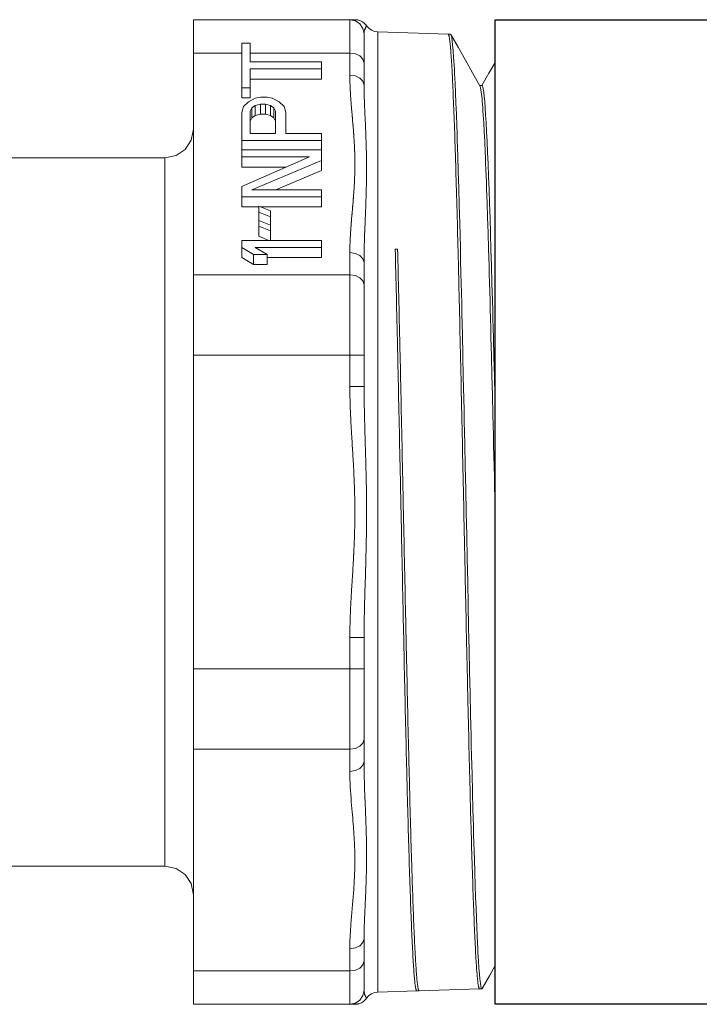
# Model space of a CAD drawing. Extents: x 0 to 11, y 0 to 8.5.
# Drawn here: x 3.1 to 3.3, y 5.5 to 5.7 of the extents above; entities that cross this region are included whole.
import ezdxf
from ezdxf.xclip import XClip

# ---------------------------------------------------------------- set-up
doc = ezdxf.new("R2010")
doc.units = 0
doc.header["$MEASUREMENT"] = 0
doc.header["$XCLIPFRAME"] = 0
doc.layers.add('image', color=7, linetype='Continuous')

# ---------------------------------------------------------------- blocks, each defined once
blk = doc.blocks.new('LF1-Filter45')
at = {"color": 0, "linetype": 'Continuous', "lineweight": 0, "extrusion": (-2.59787e-16, -0.707107, -0.707107)}
for p, q in [((5.485, 1.6128), (5.485, 1.73)), ((6.035, 1.73), (5.485, 1.73)), ((6.035, 1.73), (6.035, 1.6128)), ((6.085, 1.68), (6.085, 1.5775)), ((6.1334, 1.6869), (6.1334, -1.6869)), ((6.3806, 1.6792), (6.1334, 1.6869)), ((6.3811, 1.679), (6.389, 1.679)), ((5.6848, 1.6476), (5.655, 1.6476)), ((5.655, 1.6476), (5.655, 1.4908)), ((5.6848, 1.5816), (5.6848, 1.6476)), ((5.485, 1.6128), (5.485, 0.8337)), ((5.655, 1.6128), (5.485, 1.6128)), ((6.035, 1.6128), (5.6848, 1.6128)), ((6.035, 1.6128), (6.035, 1.535)), ((5.935, 1.5816), (5.6848, 1.5816)), ((5.935, 1.5568), (5.935, 1.5816)), ((6.085, 1.5775), (6.085, 1.4996)), ((5.6848, 1.5568), (5.935, 1.5568)), ((5.6848, 1.4908), (5.6848, 1.5568)), ((5.935, 1.5568), (5.935, 1.5215)), ((5.655, 1.4908), (5.655, 1.4555)), ((5.655, 1.4908), (5.6848, 1.4908)), ((5.6848, 1.5215), (5.935, 1.5215)), ((5.6848, 1.4908), (5.6848, 1.4555)), ((6.4995, 1.4988), (6.4917, 1.4991)), ((5.655, 1.4555), (5.6848, 1.4555)), ((5.7027, 1.4537), (5.6788, 1.4413)), ((5.7205, 1.4578), (5.7027, 1.4537)), ((5.7444, 1.4578), (5.7205, 1.4578)), ((5.7622, 1.4537), (5.7444, 1.4578)), ((5.7861, 1.4413), (5.7622, 1.4537)), ((5.661, 1.4248), (5.655, 1.4042)), ((5.6788, 1.4413), (5.661, 1.4248)), ((5.6848, 1.4083), (5.6907, 1.4207)), ((5.6907, 1.4207), (5.7027, 1.4289)), ((5.6907, 1.4207), (5.6907, 1.3853)), ((5.7027, 1.4289), (5.7205, 1.4331)), ((5.7027, 1.4289), (5.7027, 1.3936)), ((5.7205, 1.4331), (5.7205, 1.3977)), ((5.7205, 1.4331), (5.7384, 1.4331)), ((5.7384, 1.4331), (5.7384, 1.3977)), ((5.7384, 1.4331), (5.7563, 1.4289)), ((5.7563, 1.4289), (5.7563, 1.3936)), ((5.7563, 1.4289), (5.7682, 1.4207)), ((5.7682, 1.4207), (5.7682, 1.3853)), ((5.7682, 1.4207), (5.7741, 1.4083)), ((5.8039, 1.4248), (5.7861, 1.4413)), ((5.8099, 1.4042), (5.8039, 1.4248)), ((5.655, 1.4042), (5.655, 1.3052)), ((5.6848, 1.3299), (5.6848, 1.4083)), ((5.6848, 1.373), (5.6907, 1.3853)), ((5.6907, 1.3853), (5.7027, 1.3936)), ((5.7027, 1.3936), (5.7205, 1.3977)), ((5.7205, 1.3977), (5.7384, 1.3977)), ((5.7384, 1.3977), (5.7563, 1.3936)), ((5.7563, 1.3936), (5.7682, 1.3853)), ((5.7682, 1.3853), (5.7741, 1.373)), ((5.7741, 1.4083), (5.7741, 1.3299)), ((5.8099, 1.3299), (5.8099, 1.4042)), ((5.7741, 1.3299), (5.6848, 1.3299)), ((5.935, 1.3299), (5.8099, 1.3299)), ((5.935, 1.3052), (5.935, 1.3299)), ((5.655, 1.3052), (5.655, 1.2722)), ((5.655, 1.3052), (5.935, 1.3052)), ((5.935, 1.3052), (5.935, 1.2722)), ((5.655, 1.2722), (5.655, 1.2475)), ((5.935, 1.2722), (5.655, 1.2722)), ((5.655, 1.2475), (5.655, 1.2121)), ((5.8933, 1.2475), (5.655, 1.1443)), ((5.655, 1.2475), (5.8933, 1.2475)), ((5.935, 1.2351), (5.935, 1.2722)), ((5.385, 1.245), (3.2504, 1.245)), ((5.385, 1.245), (5.385, -1.245)), ((5.655, 1.2121), (5.8116, 1.2121)), ((5.6907, 1.132), (5.935, 1.2351)), ((5.935, 1.2351), (5.935, 1.1997)), ((5.7745, 1.132), (5.935, 1.1997)), ((5.655, 1.1443), (5.655, 1.1072)), ((5.655, 1.1072), (5.655, 1.0719)), ((5.655, 1.1072), (5.935, 1.1072)), ((5.935, 1.132), (5.6907, 1.132)), ((5.935, 1.1072), (5.935, 1.132)), ((5.935, 1.1072), (5.935, 1.0719)), ((5.7146, 1.0742), (5.7146, 1.0536)), ((5.7563, 1.0577), (5.7146, 1.0742)), ((5.655, 1.0719), (5.7146, 1.0719)), ((5.7146, 1.0536), (5.7146, 1.0247)), ((5.7146, 1.0536), (5.7563, 1.0371)), ((5.7205, 1.0719), (5.935, 1.0719)), ((5.7563, 1.0371), (5.7563, 1.0577)), ((5.7146, 1.0247), (5.7146, 1.0041)), ((5.7563, 1.0082), (5.7146, 1.0247)), ((5.7146, 1.0041), (5.7146, 0.9687)), ((5.7146, 1.0041), (5.7563, 0.9876)), ((5.7563, 1.0371), (5.7563, 1.0082)), ((5.7563, 0.9876), (5.7563, 1.0082)), ((5.7563, 0.9876), (5.7563, 0.9546)), ((5.655, 0.9546), (5.655, 0.9298)), ((5.935, 0.9546), (5.655, 0.9546)), ((5.7146, 0.9687), (5.7503, 0.9546)), ((5.935, 0.9298), (5.935, 0.9546)), ((5.655, 0.9298), (5.6967, 0.9051)), ((5.655, 0.9298), (5.655, 0.8945)), ((5.6967, 0.9051), (5.7444, 0.9051)), ((5.6967, 0.9051), (5.6967, 0.8697)), ((5.7444, 0.9051), (5.7027, 0.9298)), ((5.7027, 0.9298), (5.935, 0.9298)), ((5.7444, 0.9051), (5.7444, 0.8697)), ((5.935, 0.9298), (5.935, 0.8945)), ((6.035, 0.9116), (6.035, 0.8337)), ((6.1946, 0.9241), (6.203, 0.924)), ((5.655, 0.8945), (5.6967, 0.8697)), ((5.6967, 0.8697), (5.7444, 0.8697)), ((5.7444, 0.8945), (5.935, 0.8945)), ((6.085, 0.8763), (6.085, 0.7984)), ((6.085, 0.8763), (6.085, 0.8763)), ((5.485, 0.5509), (5.485, 0.8337)), ((6.035, 0.8337), (5.485, 0.8337)), ((6.035, 0.8337), (6.035, 0.5509)), ((6.085, 0.7984), (6.085, 0.5509)), ((5.485, 0.5509), (5.485, -0.5509)), ((6.035, 0.5509), (5.485, 0.5509)), ((6.035, 0.5509), (6.035, 0.4408)), ((6.085, 0.5509), (6.035, 0.5509)), ((6.085, 0.5509), (6.085, 0.4408)), ((6.085, 0.4408), (6.035, 0.4408)), ((6.035, -0.4408), (6.035, -0.5509)), ((6.085, -0.4408), (6.035, -0.4408)), ((6.085, -0.4408), (6.085, -0.5509)), ((5.485, -0.8337), (5.485, -0.5509)), ((6.035, -0.5509), (5.485, -0.5509)), ((6.035, -0.5509), (6.035, -0.8337)), ((6.085, -0.5509), (6.035, -0.5509)), ((6.085, -0.5509), (6.085, -0.7984)), ((6.085, -0.7984), (6.085, -0.8763)), ((5.485, -0.8337), (5.485, -1.6128)), ((6.035, -0.8337), (5.485, -0.8337)), ((6.035, -0.8337), (6.035, -0.9116)), ((5.385, -1.245), (4.5754, -1.245)), ((6.085, -1.4996), (6.085, -1.5775)), ((6.035, -1.535), (6.035, -1.6128)), ((6.085, -1.5775), (6.085, -1.68)), ((5.485, -1.73), (5.485, -1.6128)), ((6.035, -1.6128), (5.485, -1.6128)), ((6.035, -1.6128), (6.035, -1.73)), ((6.2702, -1.6826), (6.1334, -1.6869)), ((6.2702, -1.6825), (6.2786, -1.6825)), ((6.491, -1.6758), (6.2786, -1.6824)), ((6.491, -1.6756), (6.4993, -1.6756)), ((6.035, -1.73), (5.485, -1.73))]:
    blk.add_line(p, q, dxfattribs=at)
at = {"color": 0, "linetype": 'Continuous', "lineweight": 0}
for centre, radius, start, end in [((6.035, 1.68), 0.05, 360, 90), ((6.135, 1.7369), 0.05, 214.655, 268.217), ((5.385, 1.345), 0.1, 270, 360), ((5.385, -1.345), 0.1, 0, 90), ((6.035, -1.68), 0.05, 270, 360), ((6.135, -1.7369), 0.05, 91.783, 145.3548)]:
    blk.add_arc(centre, radius, start, end, dxfattribs=at)
for centre, start_param, end_param in [((6.035, 1.5775), 0, 1.570796), ((6.035, 1.4996), 6.283181, 7.85397), ((6.035, 0.8763), 0, 1.570796), ((6.035, 0.7984), 0, 1.570796), ((6.035, -0.7984), 4.712389, 6.283185), ((6.035, -0.8763), 4.712401, 6.28317), ((6.035, -1.4996), 4.712389, 6.283185), ((6.035, -1.5775), 4.712389, 6.283185)]:
    blk.add_ellipse(centre, major_axis=(0.05, 0), ratio=0.707107, start_param=start_param, end_param=end_param, dxfattribs=at)
for points, knots in [([(6.0347, 1.73), (6.0349, 1.73), (6.0349, 1.73), (6.0351, 1.73), (6.0351, 1.73), (6.0355, 1.73), (6.0358, 1.73), (6.0381, 1.73), (6.0418, 1.73), (6.0452, 1.73)], [0.0011887, 0.0011887, 0.0011887, 0.0011887, 0.0077827, 0.0077827, 0.0165185, 0.0165185, 0.0631115, 0.0631115, 0.2286512, 0.2286512, 0.2286512, 0.2286512]), ([(6.0503, 1.73), (6.0507, 1.73), (6.0516, 1.73), (6.0527, 1.73), (6.0529, 1.73), (6.052, 1.73), (6.0507, 1.73), (6.0498, 1.73), (6.0497, 1.73)], [0.4638507, 0.4638507, 0.4638507, 0.4638507, 0.5, 0.5555556, 0.6111111, 0.6666667, 0.7222222, 0.7299414, 0.7299414, 0.7299414, 0.7299414]), ([(6.0503, 1.73), (6.0511, 1.73), (6.0517, 1.73), (6.0524, 1.73), (6.0525, 1.73), (6.0526, 1.73), (6.0526, 1.73), (6.0527, 1.73), (6.0527, 1.73), (6.0528, 1.73), (6.0528, 1.73), (6.0531, 1.73), (6.0531, 1.73), (6.0533, 1.73), (6.0534, 1.73), (6.0536, 1.73), (6.0537, 1.73), (6.0539, 1.73), (6.054, 1.73), (6.0545, 1.73), (6.0549, 1.73), (6.0586, 1.7298), (6.0619, 1.7293), (6.0705, 1.7271), (6.0757, 1.7248), (6.0856, 1.7182), (6.0903, 1.7136), (6.0939, 1.7084)], [0, 0, 0, 0, 0.0566671, 0.0566671, 0.0846342, 0.0846342, 0.0982935, 0.0982935, 0.1051899, 0.1051899, 0.1089997, 0.1089997, 0.1100591, 0.1100591, 0.1105589, 0.1105589, 0.1109446, 0.1109446, 0.1114493, 0.1114493, 0.1126331, 0.1126331, 0.122558, 0.122558, 0.1391852, 0.1391852, 0.1581293, 0.1581293, 0.1581293, 0.1581293]), ([(6.0939, 1.7084), (6.0939, 1.7084), (6.0939, 1.7084), (6.0938, 1.7084), (6.0938, 1.7083), (6.0936, 1.7081), (6.0934, 1.7077), (6.0932, 1.7074), (6.0929, 1.7069), (6.0925, 1.7063), (6.0921, 1.7057), (6.0917, 1.7049), (6.0912, 1.704), (6.0907, 1.703), (6.0901, 1.7019), (6.0895, 1.7005), (6.0888, 1.6991), (6.0882, 1.6974), (6.0875, 1.6954), (6.0869, 1.6935), (6.0862, 1.6912), (6.0858, 1.6886), (6.0853, 1.686), (6.085, 1.6832), (6.085, 1.68)], [0.5926069, 0.5926069, 0.5926069, 0.5926069, 0.6111111, 0.6111111, 0.6111111, 0.6666667, 0.6666667, 0.6666667, 0.7222222, 0.7222222, 0.7222222, 0.7777778, 0.7777778, 0.7777778, 0.8333333, 0.8333333, 0.8333333, 0.8888889, 0.8888889, 0.8888889, 0.9444444, 0.9444444, 0.9444444, 1, 1, 1, 1]), ([(6.491, -1.6756), (6.4906, -1.6756), (6.4902, -1.6753), (6.4898, -1.6746), (6.4891, -1.6734), (6.4884, -1.6713), (6.4877, -1.6681), (6.487, -1.665), (6.4863, -1.661), (6.4856, -1.6559), (6.4849, -1.6509), (6.4843, -1.6449), (6.4836, -1.638), (6.483, -1.6319), (6.4824, -1.6251), (6.4817, -1.6176), (6.4817, -1.6165), (6.4816, -1.6154), (6.4815, -1.6143), (6.4808, -1.6054), (6.4801, -1.5956), (6.4794, -1.5849), (6.4787, -1.5742), (6.478, -1.5626), (6.4773, -1.55), (6.4766, -1.5375), (6.476, -1.5241), (6.4753, -1.5098), (6.4746, -1.4955), (6.4739, -1.4803), (6.4732, -1.4642), (6.4725, -1.4482), (6.4718, -1.4313), (6.4711, -1.4136), (6.4711, -1.4129), (6.4711, -1.4121), (6.471, -1.4114), (6.4704, -1.3943), (6.4697, -1.3765), (6.469, -1.358), (6.4683, -1.3387), (6.4677, -1.3186), (6.467, -1.2977), (6.4663, -1.2768), (6.4656, -1.2551), (6.4649, -1.2327), (6.4642, -1.2103), (6.4635, -1.1872), (6.4628, -1.1634), (6.4621, -1.1396), (6.4614, -1.1151), (6.4607, -1.0901), (6.4606, -1.085), (6.4604, -1.0798), (6.4603, -1.0746), (6.4597, -1.0545), (6.4592, -1.0339), (6.4586, -1.013), (6.458, -0.9868), (6.4573, -0.9599), (6.4566, -0.9325), (6.4559, -0.905), (6.4552, -0.877), (6.4545, -0.8485), (6.4538, -0.82), (6.4531, -0.791), (6.4524, -0.7615), (6.4517, -0.7321), (6.451, -0.7022), (6.4503, -0.672), (6.4501, -0.6608), (6.4498, -0.6497), (6.4496, -0.6384), (6.4491, -0.6192), (6.4487, -0.5997), (6.4483, -0.5802), (6.4476, -0.5493), (6.4469, -0.518), (6.4462, -0.4864), (6.4455, -0.4547), (6.4448, -0.4228), (6.4441, -0.3907), (6.4434, -0.3585), (6.4427, -0.3261), (6.442, -0.2936), (6.4413, -0.2611), (6.4406, -0.2284), (6.44, -0.1956), (6.4396, -0.1781), (6.4392, -0.1606), (6.4388, -0.143), (6.4385, -0.1277), (6.4382, -0.1124), (6.4379, -0.097), (6.4372, -0.0641), (6.4365, -0.0311), (6.4358, 0.002), (6.4351, 0.035), (6.4344, 0.0681), (6.4337, 0.1011), (6.433, 0.1341), (6.4323, 0.167), (6.4317, 0.1998), (6.431, 0.2326), (6.4303, 0.2652), (6.4296, 0.2977), (6.4291, 0.3205), (6.4286, 0.3432), (6.4281, 0.3658), (6.4279, 0.3754), (6.4277, 0.385), (6.4275, 0.3946), (6.4268, 0.4267), (6.4261, 0.4586), (6.4254, 0.4902), (6.4247, 0.5218), (6.424, 0.5531), (6.4234, 0.5841), (6.4227, 0.6151), (6.422, 0.6457), (6.4213, 0.6759), (6.4206, 0.7062), (6.4199, 0.736), (6.4192, 0.7654), (6.4186, 0.791), (6.418, 0.8162), (6.4174, 0.841), (6.4173, 0.8448), (6.4172, 0.8485), (6.4171, 0.8522), (6.4164, 0.8807), (6.4157, 0.9086), (6.4151, 0.936), (6.4144, 0.9635), (6.4137, 0.9904), (6.413, 1.0167), (6.4123, 1.043), (6.4116, 1.0686), (6.4109, 1.0937), (6.4102, 1.1188), (6.4095, 1.1432), (6.4088, 1.167), (6.4081, 1.1907), (6.4074, 1.2138), (6.4068, 1.2362), (6.4067, 1.237), (6.4067, 1.2378), (6.4067, 1.2387), (6.406, 1.2601), (6.4053, 1.2809), (6.4047, 1.301), (6.404, 1.3219), (6.4033, 1.342), (6.4026, 1.3614), (6.4019, 1.3807), (6.4012, 1.3992), (6.4005, 1.417), (6.3998, 1.4347), (6.3991, 1.4516), (6.3984, 1.4677), (6.3978, 1.4837), (6.3971, 1.4989), (6.3964, 1.5133), (6.3962, 1.5162), (6.3961, 1.5191), (6.3959, 1.522), (6.3954, 1.5331), (6.3948, 1.5436), (6.3943, 1.5535), (6.3936, 1.566), (6.3929, 1.5777), (6.3922, 1.5884), (6.3915, 1.5991), (6.3908, 1.6089), (6.3902, 1.6177), (6.3895, 1.6266), (6.3888, 1.6345), (6.3881, 1.6415), (6.3874, 1.6484), (6.3867, 1.6544), (6.386, 1.6595), (6.3857, 1.6613), (6.3855, 1.6631), (6.3852, 1.6647), (6.3848, 1.6674), (6.3844, 1.6697), (6.3839, 1.6716), (6.3832, 1.6747), (6.3825, 1.6769), (6.3819, 1.678), (6.3814, 1.6787), (6.381, 1.679), (6.3806, 1.679)], [0.1215786, 0.1215786, 0.1215786, 0.1215786, 0.127451, 0.127451, 0.127451, 0.1372549, 0.1372549, 0.1372549, 0.1470588, 0.1470588, 0.1470588, 0.1568627, 0.1568627, 0.1568627, 0.1654323, 0.1654323, 0.1654323, 0.1666667, 0.1666667, 0.1666667, 0.1764706, 0.1764706, 0.1764706, 0.1862745, 0.1862745, 0.1862745, 0.1960784, 0.1960784, 0.1960784, 0.2058824, 0.2058824, 0.2058824, 0.2156863, 0.2156863, 0.2156863, 0.2160979, 0.2160979, 0.2160979, 0.2254902, 0.2254902, 0.2254902, 0.2352941, 0.2352941, 0.2352941, 0.245098, 0.245098, 0.245098, 0.254902, 0.254902, 0.254902, 0.2647059, 0.2647059, 0.2647059, 0.2667083, 0.2667083, 0.2667083, 0.2745098, 0.2745098, 0.2745098, 0.2843137, 0.2843137, 0.2843137, 0.2941176, 0.2941176, 0.2941176, 0.3039216, 0.3039216, 0.3039216, 0.3137255, 0.3137255, 0.3137255, 0.3173373, 0.3173373, 0.3173373, 0.3235294, 0.3235294, 0.3235294, 0.3333333, 0.3333333, 0.3333333, 0.3431373, 0.3431373, 0.3431373, 0.3529412, 0.3529412, 0.3529412, 0.3627451, 0.3627451, 0.3627451, 0.3679842, 0.3679842, 0.3679842, 0.372549, 0.372549, 0.372549, 0.3823529, 0.3823529, 0.3823529, 0.3921569, 0.3921569, 0.3921569, 0.4019608, 0.4019608, 0.4019608, 0.4117647, 0.4117647, 0.4117647, 0.4186413, 0.4186413, 0.4186413, 0.4215686, 0.4215686, 0.4215686, 0.4313725, 0.4313725, 0.4313725, 0.4411765, 0.4411765, 0.4411765, 0.4509804, 0.4509804, 0.4509804, 0.4607843, 0.4607843, 0.4607843, 0.4693055, 0.4693055, 0.4693055, 0.4705882, 0.4705882, 0.4705882, 0.4803922, 0.4803922, 0.4803922, 0.4901961, 0.4901961, 0.4901961, 0.5, 0.5, 0.5, 0.5098039, 0.5098039, 0.5098039, 0.5196078, 0.5196078, 0.5196078, 0.5199748, 0.5199748, 0.5199748, 0.5294118, 0.5294118, 0.5294118, 0.5392157, 0.5392157, 0.5392157, 0.5490196, 0.5490196, 0.5490196, 0.5588235, 0.5588235, 0.5588235, 0.5686275, 0.5686275, 0.5686275, 0.5706461, 0.5706461, 0.5706461, 0.5784314, 0.5784314, 0.5784314, 0.5882353, 0.5882353, 0.5882353, 0.5980392, 0.5980392, 0.5980392, 0.6078431, 0.6078431, 0.6078431, 0.6176471, 0.6176471, 0.6176471, 0.621316, 0.621316, 0.621316, 0.627451, 0.627451, 0.627451, 0.6372549, 0.6372549, 0.6372549, 0.6429344, 0.6429344, 0.6429344, 0.6429344]), ([(6.389, 1.679), (6.3909, 1.679), (6.3929, 1.6712), (6.3971, 1.6374), (6.3994, 1.6088), (6.4028, 1.5514), (6.4039, 1.5301), (6.407, 1.4636), (6.4091, 1.4133), (6.4123, 1.3237), (6.4134, 1.2888), (6.4168, 1.18), (6.4191, 1.1004), (6.4228, 0.9588), (6.4243, 0.9003), (6.4269, 0.7933), (6.428, 0.7457), (6.4314, 0.601), (6.4335, 0.5008), (6.4369, 0.3459), (6.438, 0.2931), (6.4414, 0.1331), (6.4436, 0.0248), (6.4482, -0.1924), (6.4505, -0.3008), (6.4551, -0.5115), (6.4573, -0.614), (6.4607, -0.7616), (6.4619, -0.8098), (6.4652, -0.944), (6.4673, -1.0269), (6.4705, -1.1445), (6.4717, -1.1835), (6.4748, -1.2843), (6.4767, -1.3422), (6.4804, -1.4396), (6.4821, -1.4802), (6.485, -1.5385), (6.4861, -1.5593), (6.4895, -1.6137), (6.4918, -1.6399), (6.4962, -1.6722), (6.4984, -1.6784), (6.5006, -1.6745)], [4.667187, 4.667187, 4.667187, 4.667187, 5.017558, 5.017558, 5.422792, 5.422792, 5.622375, 5.622375, 5.982238, 5.982238, 6.188334, 6.188334, 6.589634, 6.589634, 6.851093, 6.851093, 7.050255, 7.050255, 7.443957, 7.443957, 7.64461, 7.64461, 8.047873, 8.047873, 8.4569, 8.4569, 8.862902, 8.862902, 9.066517, 9.066517, 9.446618, 9.446618, 9.64866, 9.64866, 9.994295, 9.994295, 10.301659, 10.301659, 10.504562, 10.504562, 10.90392, 10.90392, 11.300372, 11.300372, 11.300372, 11.300372]), ([(6.035, 1.535), (6.035, 1.5285), (6.0351, 1.5223), (6.0352, 1.5161), (6.0353, 1.5116), (6.0355, 1.5072), (6.0356, 1.5029), (6.0358, 1.4968), (6.0361, 1.4909), (6.0364, 1.4852), (6.0366, 1.4814), (6.0368, 1.4776), (6.037, 1.4739), (6.0374, 1.4677), (6.0378, 1.4615), (6.0382, 1.4552), (6.0385, 1.4518), (6.0387, 1.4484), (6.039, 1.445), (6.0395, 1.4382), (6.04, 1.4314), (6.0406, 1.4245), (6.0408, 1.4214), (6.0411, 1.4183), (6.0414, 1.4152), (6.042, 1.4078), (6.0426, 1.4004), (6.0433, 1.3931), (6.0435, 1.3904), (6.0437, 1.3877), (6.044, 1.3851), (6.0446, 1.3774), (6.0453, 1.3698), (6.0459, 1.3624), (6.0461, 1.3602), (6.0463, 1.3581), (6.0464, 1.3559), (6.0471, 1.3483), (6.0477, 1.3409), (6.0482, 1.3331), (6.0484, 1.3313), (6.0485, 1.3295), (6.0486, 1.3276), (6.0492, 1.3192), (6.0498, 1.3104), (6.0503, 1.3015), (6.0504, 1.3), (6.0505, 1.2985), (6.0506, 1.297), (6.0511, 1.2877), (6.0515, 1.2786), (6.0519, 1.2696), (6.0519, 1.2686), (6.0519, 1.2675), (6.052, 1.2665), (6.0523, 1.2572), (6.0525, 1.2482), (6.0526, 1.2394), (6.0526, 1.2388), (6.0527, 1.2382), (6.0527, 1.2376), (6.0528, 1.2284), (6.0528, 1.2194), (6.0527, 1.2105), (6.0526, 1.2012), (6.0524, 1.1921), (6.0521, 1.183), (6.0518, 1.1741), (6.0514, 1.1652), (6.051, 1.1563), (6.0509, 1.1558), (6.0509, 1.1553), (6.0509, 1.1547), (6.0504, 1.1463), (6.0499, 1.1379), (6.0494, 1.1294), (6.0493, 1.1285), (6.0492, 1.1276), (6.0492, 1.1267), (6.0486, 1.1187), (6.048, 1.1106), (6.0474, 1.1027), (6.0473, 1.1015), (6.0472, 1.1002), (6.0471, 1.099), (6.0465, 1.0915), (6.0459, 1.0841), (6.0453, 1.0767), (6.0451, 1.0751), (6.045, 1.0735), (6.0448, 1.0719), (6.0442, 1.0647), (6.0436, 1.0574), (6.0429, 1.0498), (6.0428, 1.0477), (6.0426, 1.0456), (6.0424, 1.0435), (6.0417, 1.036), (6.0411, 1.0283), (6.0404, 1.0202), (6.0402, 1.0175), (6.04, 1.0147), (6.0398, 1.0119), (6.0391, 1.0041), (6.0385, 0.996), (6.038, 0.9876), (6.0377, 0.9841), (6.0375, 0.9806), (6.0373, 0.977), (6.0368, 0.9689), (6.0363, 0.9605), (6.0359, 0.9517), (6.0357, 0.9474), (6.0356, 0.9429), (6.0354, 0.9384), (6.0352, 0.9298), (6.035, 0.9208), (6.035, 0.9116)], [0, 0, 0, 0, 0.027327, 0.027327, 0.027327, 0.047619, 0.047619, 0.047619, 0.076371, 0.076371, 0.076371, 0.095238, 0.095238, 0.095238, 0.126085, 0.126085, 0.126085, 0.142857, 0.142857, 0.142857, 0.175696, 0.175696, 0.175696, 0.190476, 0.190476, 0.190476, 0.22535, 0.22535, 0.22535, 0.238095, 0.238095, 0.238095, 0.274942, 0.274942, 0.274942, 0.285714, 0.285714, 0.285714, 0.324246, 0.324246, 0.324246, 0.333333, 0.333333, 0.333333, 0.374107, 0.374107, 0.374107, 0.380952, 0.380952, 0.380952, 0.4236, 0.4236, 0.4236, 0.428571, 0.428571, 0.428571, 0.473141, 0.473141, 0.473141, 0.47619, 0.47619, 0.47619, 0.522719, 0.522719, 0.522719, 0.571429, 0.571429, 0.571429, 0.619048, 0.619048, 0.619048, 0.621864, 0.621864, 0.621864, 0.666667, 0.666667, 0.666667, 0.671413, 0.671413, 0.671413, 0.714286, 0.714286, 0.714286, 0.721063, 0.721063, 0.721063, 0.761905, 0.761905, 0.761905, 0.770652, 0.770652, 0.770652, 0.809524, 0.809524, 0.809524, 0.820133, 0.820133, 0.820133, 0.857143, 0.857143, 0.857143, 0.869717, 0.869717, 0.869717, 0.904762, 0.904762, 0.904762, 0.919366, 0.919366, 0.919366, 0.952381, 0.952381, 0.952381, 0.968798, 0.968798, 0.968798, 1, 1, 1, 1]), ([(6.085, 1.4996), (6.085, 1.4901), (6.0851, 1.4809), (6.0853, 1.4722), (6.0855, 1.4635), (6.0857, 1.4552), (6.086, 1.4468), (6.0863, 1.4385), (6.0866, 1.4299), (6.087, 1.4211), (6.0873, 1.4123), (6.0878, 1.4033), (6.0882, 1.3941), (6.0886, 1.3849), (6.089, 1.3755), (6.0895, 1.3662), (6.0899, 1.3569), (6.0903, 1.3477), (6.0907, 1.3387), (6.0911, 1.3297), (6.0915, 1.321), (6.0918, 1.3116), (6.0922, 1.3021), (6.0925, 1.2919), (6.0928, 1.2818), (6.0931, 1.2716), (6.0933, 1.2615), (6.0935, 1.2516), (6.0937, 1.2417), (6.0938, 1.232), (6.0938, 1.2225), (6.0939, 1.213), (6.0939, 1.2036), (6.0938, 1.1944), (6.0938, 1.1851), (6.0937, 1.1759), (6.0935, 1.1667), (6.0934, 1.1575), (6.0932, 1.1483), (6.093, 1.139), (6.0928, 1.1297), (6.0925, 1.1203), (6.0922, 1.1108), (6.0919, 1.1014), (6.0915, 1.0919), (6.0912, 1.0826), (6.0909, 1.0733), (6.0905, 1.0642), (6.0901, 1.0549), (6.0898, 1.0456), (6.0894, 1.0361), (6.089, 1.0261), (6.0886, 1.016), (6.0881, 1.0054), (6.0877, 0.9942), (6.0873, 0.983), (6.0869, 0.9713), (6.0865, 0.9589), (6.0861, 0.9466), (6.0857, 0.9337), (6.0855, 0.92), (6.0852, 0.9062), (6.085, 0.8916), (6.085, 0.8763)], [0, 0, 0, 0, 0.047619, 0.047619, 0.047619, 0.095238, 0.095238, 0.095238, 0.142857, 0.142857, 0.142857, 0.190476, 0.190476, 0.190476, 0.238095, 0.238095, 0.238095, 0.285714, 0.285714, 0.285714, 0.333333, 0.333333, 0.333333, 0.380952, 0.380952, 0.380952, 0.428571, 0.428571, 0.428571, 0.47619, 0.47619, 0.47619, 0.52381, 0.52381, 0.52381, 0.571429, 0.571429, 0.571429, 0.619048, 0.619048, 0.619048, 0.666667, 0.666667, 0.666667, 0.714286, 0.714286, 0.714286, 0.761905, 0.761905, 0.761905, 0.809524, 0.809524, 0.809524, 0.857143, 0.857143, 0.857143, 0.904762, 0.904762, 0.904762, 0.952381, 0.952381, 0.952381, 1, 1, 1, 1]), ([(6.5738, -1.0582), (6.5724, -1.0168), (6.571, -0.9729), (6.5683, -0.8809), (6.5669, -0.8329), (6.5628, -0.683), (6.56, -0.5761), (6.5554, -0.3902), (6.5536, -0.3142), (6.5495, -0.1413), (6.5472, -0.0444), (6.5438, 0.1009), (6.5427, 0.1492), (6.5404, 0.2454), (6.5393, 0.2932), (6.5359, 0.4344), (6.5336, 0.5261), (6.5302, 0.6583), (6.5291, 0.7016), (6.5268, 0.786), (6.5257, 0.827), (6.5222, 0.9458), (6.52, 1.0193), (6.5166, 1.1196), (6.5154, 1.1513), (6.5132, 1.2111), (6.512, 1.2391), (6.5086, 1.317), (6.5064, 1.3608), (6.5029, 1.4137), (6.5018, 1.4292), (6.4995, 1.4557), (6.4984, 1.4666), (6.4956, 1.4875), (6.494, 1.495), (6.4924, 1.4978)], [-7.116785, -7.116785, -7.116785, -7.116785, -6.940769, -6.940769, -6.764997, -6.764997, -6.412758, -6.412758, -6.17818, -6.17818, -5.887349, -5.887349, -5.741926, -5.741926, -5.596258, -5.596258, -5.306765, -5.306765, -5.161197, -5.161197, -5.01525, -5.01525, -4.724252, -4.724252, -4.578792, -4.578792, -4.433065, -4.433065, -4.143201, -4.143201, -3.997556, -3.997556, -3.851546, -3.851546, -3.645795, -3.645795, -3.645795, -3.645795]), ([(6.4995, 1.4988), (6.5004, 1.4988), (6.5014, 1.4971), (6.5046, 1.4859), (6.5069, 1.4686), (6.5114, 1.4157), (6.5137, 1.3802), (6.5183, 1.292), (6.5206, 1.2395), (6.5251, 1.1195), (6.5274, 1.0522), (6.5319, 0.9054), (6.5342, 0.8263), (6.5376, 0.7001), (6.5387, 0.6568), (6.5421, 0.5243), (6.5444, 0.4326), (6.5478, 0.2912), (6.549, 0.2434), (6.5524, 0.099), (6.5547, 0.0017), (6.559, -0.1849), (6.5611, -0.2738), (6.5648, -0.4265), (6.5664, -0.4908), (6.5704, -0.6476), (6.5727, -0.7377), (6.5763, -0.8648), (6.5775, -0.9057), (6.5799, -0.9844), (6.5811, -1.0221), (6.5823, -1.058)], [-3.532004, -3.532004, -3.532004, -3.532004, -3.410472, -3.410472, -3.119325, -3.119325, -2.827481, -2.827481, -2.535349, -2.535349, -2.2438, -2.2438, -1.953723, -1.953723, -1.808016, -1.808016, -1.518268, -1.518268, -1.372604, -1.372604, -1.081161, -1.081161, -0.811566, -0.811566, -0.608984, -0.608984, -0.304795, -0.304795, -0.152432, -0.152432, -0.000004, -0.000004, -0.000004, -0.000004]), ([(6.1946, 0.924), (6.1953, 0.8973), (6.196, 0.8701), (6.1966, 0.8425), (6.1973, 0.8148), (6.198, 0.7866), (6.1986, 0.7581), (6.1993, 0.7295), (6.2, 0.7005), (6.2006, 0.6711), (6.2013, 0.6417), (6.202, 0.6119), (6.2026, 0.5819), (6.2027, 0.5782), (6.2028, 0.5746), (6.2029, 0.5709), (6.2035, 0.5445), (6.2041, 0.5178), (6.2046, 0.491), (6.2053, 0.4604), (6.206, 0.4296), (6.2066, 0.3986), (6.2073, 0.3676), (6.208, 0.3363), (6.2086, 0.3049), (6.2093, 0.2734), (6.21, 0.2419), (6.2106, 0.2102), (6.2113, 0.1785), (6.212, 0.1467), (6.2126, 0.1148), (6.213, 0.0993), (6.2133, 0.0838), (6.2136, 0.0683), (6.214, 0.0519), (6.2143, 0.0355), (6.2146, 0.0191), (6.2153, -0.0128), (6.216, -0.0448), (6.2166, -0.0767), (6.2173, -0.1086), (6.218, -0.1405), (6.2186, -0.1722), (6.2193, -0.204), (6.22, -0.2357), (6.2206, -0.2672), (6.2213, -0.2987), (6.222, -0.3301), (6.2226, -0.3613), (6.2232, -0.3879), (6.2238, -0.4142), (6.2243, -0.4405), (6.2244, -0.445), (6.2245, -0.4496), (6.2246, -0.4542), (6.2253, -0.485), (6.226, -0.5154), (6.2266, -0.5456), (6.2273, -0.5758), (6.228, -0.6058), (6.2286, -0.6353), (6.2293, -0.6649), (6.23, -0.6941), (6.2306, -0.7229), (6.2313, -0.7517), (6.232, -0.7802), (6.2326, -0.8082), (6.2333, -0.8362), (6.234, -0.8637), (6.2346, -0.8908), (6.2348, -0.8967), (6.2349, -0.9025), (6.2351, -0.9083), (6.2356, -0.9294), (6.2361, -0.9501), (6.2366, -0.9706), (6.2373, -0.9967), (6.238, -1.0223), (6.2386, -1.0473), (6.2393, -1.0723), (6.24, -1.0968), (6.2406, -1.1207), (6.2413, -1.1445), (6.242, -1.1677), (6.2426, -1.1903)], [0, 0, 0, 0, 0.041667, 0.041667, 0.041667, 0.083333, 0.083333, 0.083333, 0.125, 0.125, 0.125, 0.166667, 0.166667, 0.166667, 0.171746, 0.171746, 0.171746, 0.208333, 0.208333, 0.208333, 0.25, 0.25, 0.25, 0.291667, 0.291667, 0.291667, 0.333333, 0.333333, 0.333333, 0.375, 0.375, 0.375, 0.395266, 0.395266, 0.395266, 0.416667, 0.416667, 0.416667, 0.458333, 0.458333, 0.458333, 0.5, 0.5, 0.5, 0.541667, 0.541667, 0.541667, 0.583333, 0.583333, 0.583333, 0.618788, 0.618788, 0.618788, 0.625, 0.625, 0.625, 0.666667, 0.666667, 0.666667, 0.708333, 0.708333, 0.708333, 0.75, 0.75, 0.75, 0.791667, 0.791667, 0.791667, 0.833333, 0.833333, 0.833333, 0.842335, 0.842335, 0.842335, 0.875, 0.875, 0.875, 0.916667, 0.916667, 0.916667, 0.958333, 0.958333, 0.958333, 1, 1, 1, 1]), ([(6.251, -1.1903), (6.2504, -1.1677), (6.2497, -1.1445), (6.249, -1.1207), (6.2484, -1.0968), (6.2477, -1.0723), (6.247, -1.0473), (6.2464, -1.0223), (6.2457, -0.9967), (6.245, -0.9706), (6.2445, -0.9501), (6.244, -0.9294), (6.2435, -0.9083), (6.2433, -0.9025), (6.2432, -0.8967), (6.243, -0.8908), (6.2424, -0.8637), (6.2417, -0.8362), (6.241, -0.8082), (6.2404, -0.7802), (6.2397, -0.7517), (6.239, -0.7229), (6.2384, -0.6941), (6.2377, -0.6649), (6.237, -0.6353), (6.2364, -0.6058), (6.2357, -0.5758), (6.235, -0.5456), (6.2344, -0.5154), (6.2337, -0.485), (6.233, -0.4542), (6.2329, -0.4496), (6.2328, -0.445), (6.2327, -0.4405), (6.2322, -0.4142), (6.2316, -0.3879), (6.231, -0.3613), (6.2304, -0.3301), (6.2297, -0.2987), (6.229, -0.2672), (6.2284, -0.2357), (6.2277, -0.204), (6.227, -0.1722), (6.2264, -0.1405), (6.2257, -0.1086), (6.225, -0.0767), (6.2244, -0.0448), (6.2237, -0.0128), (6.223, 0.0191), (6.2227, 0.0355), (6.2224, 0.0519), (6.222, 0.0683), (6.2217, 0.0838), (6.2214, 0.0993), (6.221, 0.1148), (6.2204, 0.1467), (6.2197, 0.1785), (6.219, 0.2102), (6.2184, 0.2419), (6.2177, 0.2734), (6.217, 0.3049), (6.2164, 0.3363), (6.2157, 0.3676), (6.215, 0.3986), (6.2144, 0.4296), (6.2137, 0.4604), (6.213, 0.491), (6.2125, 0.5178), (6.2119, 0.5445), (6.2113, 0.5709), (6.2112, 0.5746), (6.2111, 0.5782), (6.211, 0.5819), (6.2104, 0.6119), (6.2097, 0.6417), (6.209, 0.6711), (6.2084, 0.7005), (6.2077, 0.7295), (6.207, 0.7581), (6.2064, 0.7866), (6.2057, 0.8148), (6.205, 0.8425), (6.2044, 0.8701), (6.2037, 0.8973), (6.203, 0.924)], [0, 0, 0, 0, 0.041667, 0.041667, 0.041667, 0.083333, 0.083333, 0.083333, 0.125, 0.125, 0.125, 0.157665, 0.157665, 0.157665, 0.166667, 0.166667, 0.166667, 0.208333, 0.208333, 0.208333, 0.25, 0.25, 0.25, 0.291667, 0.291667, 0.291667, 0.333333, 0.333333, 0.333333, 0.375, 0.375, 0.375, 0.381212, 0.381212, 0.381212, 0.416667, 0.416667, 0.416667, 0.458333, 0.458333, 0.458333, 0.5, 0.5, 0.5, 0.541667, 0.541667, 0.541667, 0.583333, 0.583333, 0.583333, 0.604734, 0.604734, 0.604734, 0.625, 0.625, 0.625, 0.666667, 0.666667, 0.666667, 0.708333, 0.708333, 0.708333, 0.75, 0.75, 0.75, 0.791667, 0.791667, 0.791667, 0.828254, 0.828254, 0.828254, 0.833333, 0.833333, 0.833333, 0.875, 0.875, 0.875, 0.916667, 0.916667, 0.916667, 0.958333, 0.958333, 0.958333, 1, 1, 1, 1]), ([(6.035, 0.4408), (6.035, 0.427), (6.0352, 0.4137), (6.0355, 0.4009), (6.0356, 0.3945), (6.0358, 0.3882), (6.036, 0.3821), (6.0364, 0.3691), (6.0369, 0.3567), (6.0374, 0.3447), (6.0376, 0.3397), (6.0379, 0.3348), (6.0381, 0.3299), (6.0387, 0.3176), (6.0394, 0.3057), (6.04, 0.2943), (6.0402, 0.2904), (6.0405, 0.2866), (6.0407, 0.2829), (6.0414, 0.2712), (6.042, 0.26), (6.0427, 0.2493), (6.0429, 0.2464), (6.043, 0.2435), (6.0432, 0.2407), (6.0439, 0.2298), (6.0445, 0.2193), (6.0452, 0.2091), (6.0453, 0.2069), (6.0454, 0.2048), (6.0455, 0.2026), (6.0462, 0.1919), (6.0468, 0.1814), (6.0474, 0.1706), (6.0475, 0.169), (6.0476, 0.1673), (6.0477, 0.1657), (6.0483, 0.1544), (6.0489, 0.1428), (6.0494, 0.1312), (6.0495, 0.1301), (6.0495, 0.1289), (6.0496, 0.1278), (6.0502, 0.1157), (6.0506, 0.1036), (6.0511, 0.0916), (6.0511, 0.0909), (6.0511, 0.0903), (6.0511, 0.0896), (6.0516, 0.0771), (6.0519, 0.0646), (6.0522, 0.0522), (6.0525, 0.0395), (6.0526, 0.0267), (6.0527, 0.014), (6.0527, 0.0136), (6.0527, 0.0132), (6.0527, 0.0128), (6.0528, 0.0005), (6.0527, -0.0118), (6.0526, -0.0244), (6.0526, -0.0253), (6.0526, -0.0262), (6.0526, -0.0271), (6.0525, -0.0392), (6.0522, -0.0514), (6.0519, -0.0639), (6.0519, -0.0654), (6.0518, -0.0669), (6.0518, -0.0684), (6.0515, -0.0805), (6.0511, -0.0929), (6.0506, -0.1054), (6.0505, -0.1075), (6.0504, -0.1096), (6.0503, -0.1117), (6.0498, -0.1236), (6.0492, -0.1356), (6.0487, -0.1471), (6.0485, -0.1497), (6.0484, -0.1523), (6.0482, -0.1549), (6.0477, -0.1656), (6.0471, -0.176), (6.0465, -0.1868), (6.0463, -0.1899), (6.0461, -0.193), (6.0459, -0.1961), (6.0453, -0.2066), (6.0447, -0.2173), (6.044, -0.2282), (6.0438, -0.232), (6.0435, -0.2359), (6.0433, -0.2397), (6.0426, -0.2501), (6.042, -0.2606), (6.0414, -0.271), (6.0411, -0.2755), (6.0409, -0.2799), (6.0406, -0.2844), (6.04, -0.2941), (6.0395, -0.3038), (6.039, -0.3133), (6.0387, -0.3182), (6.0385, -0.3231), (6.0382, -0.328), (6.0378, -0.3369), (6.0374, -0.3456), (6.037, -0.3543), (6.0368, -0.3597), (6.0366, -0.365), (6.0364, -0.3704), (6.0361, -0.3786), (6.0358, -0.3868), (6.0356, -0.3954), (6.0354, -0.4015), (6.0353, -0.4078), (6.0352, -0.4143), (6.0351, -0.4229), (6.035, -0.4317), (6.035, -0.4408)], [0, 0, 0, 0, 0.031789, 0.031789, 0.031789, 0.047619, 0.047619, 0.047619, 0.081217, 0.081217, 0.081217, 0.095238, 0.095238, 0.095238, 0.13083, 0.13083, 0.13083, 0.142857, 0.142857, 0.142857, 0.180376, 0.180376, 0.180376, 0.190476, 0.190476, 0.190476, 0.229822, 0.229822, 0.229822, 0.238095, 0.238095, 0.238095, 0.279411, 0.279411, 0.279411, 0.285714, 0.285714, 0.285714, 0.329016, 0.329016, 0.329016, 0.333333, 0.333333, 0.333333, 0.378542, 0.378542, 0.378542, 0.380952, 0.380952, 0.380952, 0.428083, 0.428083, 0.428083, 0.47619, 0.47619, 0.47619, 0.477632, 0.477632, 0.477632, 0.52381, 0.52381, 0.52381, 0.527183, 0.527183, 0.527183, 0.571429, 0.571429, 0.571429, 0.576699, 0.576699, 0.576699, 0.619048, 0.619048, 0.619048, 0.62618, 0.62618, 0.62618, 0.666667, 0.666667, 0.666667, 0.67597, 0.67597, 0.67597, 0.714286, 0.714286, 0.714286, 0.725263, 0.725263, 0.725263, 0.761905, 0.761905, 0.761905, 0.774838, 0.774838, 0.774838, 0.809524, 0.809524, 0.809524, 0.824458, 0.824458, 0.824458, 0.857143, 0.857143, 0.857143, 0.874044, 0.874044, 0.874044, 0.904762, 0.904762, 0.904762, 0.92373, 0.92373, 0.92373, 0.952381, 0.952381, 0.952381, 0.972743, 0.972743, 0.972743, 1, 1, 1, 1]), ([(6.085, 0.4408), (6.085, 0.4208), (6.0852, 0.4017), (6.0855, 0.3837), (6.0858, 0.3656), (6.0862, 0.3486), (6.0866, 0.3323), (6.087, 0.316), (6.0874, 0.3004), (6.0878, 0.2856), (6.0883, 0.2708), (6.0887, 0.2568), (6.0891, 0.2436), (6.0895, 0.2303), (6.0899, 0.2177), (6.0903, 0.2053), (6.0906, 0.1929), (6.091, 0.1807), (6.0913, 0.1681), (6.0917, 0.1555), (6.092, 0.1426), (6.0923, 0.1297), (6.0926, 0.1168), (6.0929, 0.1039), (6.0931, 0.0911), (6.0933, 0.0782), (6.0935, 0.0655), (6.0936, 0.0527), (6.0937, 0.0399), (6.0938, 0.0271), (6.0939, 0.0142), (6.0939, 0.0013), (6.0939, -0.0116), (6.0938, -0.0248), (6.0937, -0.0379), (6.0936, -0.0513), (6.0935, -0.065), (6.0933, -0.0787), (6.0931, -0.0928), (6.0928, -0.107), (6.0925, -0.1213), (6.0922, -0.1356), (6.0918, -0.1493), (6.0915, -0.1629), (6.0911, -0.1759), (6.0907, -0.1894), (6.0904, -0.2028), (6.0899, -0.2168), (6.0895, -0.231), (6.0891, -0.2451), (6.0886, -0.2595), (6.0882, -0.2738), (6.0878, -0.288), (6.0874, -0.3021), (6.087, -0.3159), (6.0866, -0.3296), (6.0863, -0.3431), (6.086, -0.3564), (6.0857, -0.3697), (6.0855, -0.3827), (6.0853, -0.3967), (6.0851, -0.4106), (6.085, -0.4255), (6.085, -0.4408)], [0, 0, 0, 0, 0.047619, 0.047619, 0.047619, 0.095238, 0.095238, 0.095238, 0.142857, 0.142857, 0.142857, 0.190476, 0.190476, 0.190476, 0.238095, 0.238095, 0.238095, 0.285714, 0.285714, 0.285714, 0.333333, 0.333333, 0.333333, 0.380952, 0.380952, 0.380952, 0.428571, 0.428571, 0.428571, 0.47619, 0.47619, 0.47619, 0.52381, 0.52381, 0.52381, 0.571429, 0.571429, 0.571429, 0.619048, 0.619048, 0.619048, 0.666667, 0.666667, 0.666667, 0.714286, 0.714286, 0.714286, 0.761905, 0.761905, 0.761905, 0.809524, 0.809524, 0.809524, 0.857143, 0.857143, 0.857143, 0.904762, 0.904762, 0.904762, 0.952381, 0.952381, 0.952381, 1, 1, 1, 1]), ([(6.085, -0.8763), (6.085, -0.8964), (6.0853, -0.9159), (6.0858, -0.9353), (6.0863, -0.9547), (6.087, -0.9739), (6.0876, -0.9918), (6.0883, -1.0097), (6.089, -1.0262), (6.0896, -1.0418), (6.0902, -1.0573), (6.0908, -1.0717), (6.0913, -1.0853), (6.0918, -1.099), (6.0922, -1.1117), (6.0926, -1.1243), (6.0929, -1.1368), (6.0932, -1.1492), (6.0935, -1.1617), (6.0937, -1.1741), (6.0938, -1.1866), (6.0939, -1.1989), (6.0939, -1.2113), (6.0939, -1.2235), (6.0937, -1.2355), (6.0936, -1.2474), (6.0934, -1.2591), (6.0931, -1.2699), (6.0928, -1.2808), (6.0925, -1.2909), (6.0922, -1.3002), (6.0919, -1.3095), (6.0916, -1.3179), (6.0912, -1.3264), (6.0909, -1.3348), (6.0905, -1.3432), (6.0901, -1.3517), (6.0898, -1.3602), (6.0894, -1.3687), (6.089, -1.3772), (6.0886, -1.3858), (6.0882, -1.3943), (6.0878, -1.4027), (6.0874, -1.4112), (6.087, -1.4194), (6.0867, -1.4273), (6.0864, -1.4351), (6.0861, -1.4426), (6.0859, -1.45), (6.0857, -1.4574), (6.0855, -1.4647), (6.0853, -1.4729), (6.0851, -1.4811), (6.085, -1.4901), (6.085, -1.4996)], [0, 0, 0, 0, 0.055556, 0.055556, 0.055556, 0.111111, 0.111111, 0.111111, 0.166667, 0.166667, 0.166667, 0.222222, 0.222222, 0.222222, 0.277778, 0.277778, 0.277778, 0.333333, 0.333333, 0.333333, 0.388889, 0.388889, 0.388889, 0.444444, 0.444444, 0.444444, 0.5, 0.5, 0.5, 0.555556, 0.555556, 0.555556, 0.611111, 0.611111, 0.611111, 0.666667, 0.666667, 0.666667, 0.722222, 0.722222, 0.722222, 0.777778, 0.777778, 0.777778, 0.833333, 0.833333, 0.833333, 0.888889, 0.888889, 0.888889, 0.944444, 0.944444, 0.944444, 1, 1, 1, 1]), ([(6.2426, -1.1904), (6.2433, -1.2134), (6.2447, -1.2583), (6.2467, -1.3212), (6.2488, -1.3796), (6.2508, -1.4334), (6.2529, -1.4823), (6.2549, -1.5262), (6.257, -1.5649), (6.259, -1.5984), (6.261, -1.6264), (6.2631, -1.649), (6.2651, -1.6659), (6.2672, -1.6772), (6.2689, -1.6819), (6.2699, -1.6826), (6.2702, -1.6826)], [0, 0, 0, 0, 0.027027, 0.0540541, 0.0810811, 0.1081081, 0.1351351, 0.1621622, 0.1891892, 0.2162162, 0.2432432, 0.2702703, 0.2972973, 0.3243243, 0.3513514, 0.3645746, 0.3645746, 0.3645746, 0.3645746]), ([(6.2786, -1.6825), (6.2786, -1.6825), (6.2785, -1.6825), (6.2785, -1.6825), (6.2778, -1.6824), (6.2772, -1.6814), (6.2765, -1.6795), (6.2762, -1.6787), (6.2759, -1.6777), (6.2756, -1.6765), (6.2753, -1.675), (6.2749, -1.6733), (6.2746, -1.6714), (6.2739, -1.6678), (6.2733, -1.6633), (6.2726, -1.658), (6.2719, -1.6526), (6.2713, -1.6464), (6.2706, -1.6394), (6.27, -1.6324), (6.2693, -1.6245), (6.2687, -1.6158), (6.268, -1.607), (6.2674, -1.5975), (6.2667, -1.5871), (6.2661, -1.5775), (6.2655, -1.5672), (6.2649, -1.5562), (6.2649, -1.5553), (6.2648, -1.5544), (6.2648, -1.5535), (6.2641, -1.5414), (6.2634, -1.5286), (6.2628, -1.515), (6.2621, -1.5014), (6.2615, -1.487), (6.2608, -1.4718), (6.2602, -1.4567), (6.2595, -1.4407), (6.2589, -1.4241), (6.2582, -1.4074), (6.2576, -1.39), (6.2569, -1.3718), (6.2563, -1.3537), (6.2556, -1.3348), (6.2549, -1.3153), (6.2547, -1.3076), (6.2544, -1.2999), (6.2542, -1.292), (6.2538, -1.2798), (6.2534, -1.2674), (6.253, -1.2548), (6.2523, -1.2339), (6.2517, -1.2124), (6.251, -1.1903)], [0.478713, 0.478713, 0.478713, 0.478713, 0.4814815, 0.4814815, 0.4814815, 0.5185185, 0.5185185, 0.5185185, 0.5353846, 0.5353846, 0.5353846, 0.5555556, 0.5555556, 0.5555556, 0.5925926, 0.5925926, 0.5925926, 0.6296296, 0.6296296, 0.6296296, 0.6666667, 0.6666667, 0.6666667, 0.7037037, 0.7037037, 0.7037037, 0.7379364, 0.7379364, 0.7379364, 0.7407407, 0.7407407, 0.7407407, 0.7777778, 0.7777778, 0.7777778, 0.8148148, 0.8148148, 0.8148148, 0.8518519, 0.8518519, 0.8518519, 0.8888889, 0.8888889, 0.8888889, 0.9259259, 0.9259259, 0.9259259, 0.9404695, 0.9404695, 0.9404695, 0.962963, 0.962963, 0.962963, 1, 1, 1, 1]), ([(6.085, -1.68), (6.085, -1.682), (6.0851, -1.6837), (6.0853, -1.6853), (6.0855, -1.6868), (6.0857, -1.6882), (6.0859, -1.6895), (6.0862, -1.6908), (6.0865, -1.6921), (6.0869, -1.6933), (6.0872, -1.6946), (6.0876, -1.6958), (6.088, -1.6969), (6.0884, -1.698), (6.0889, -1.6991), (6.0893, -1.7001), (6.0897, -1.701), (6.0901, -1.7019), (6.0905, -1.7027), (6.0909, -1.7035), (6.0913, -1.7041), (6.0916, -1.7048), (6.092, -1.7054), (6.0923, -1.706), (6.0926, -1.7065), (6.0929, -1.707), (6.0932, -1.7074), (6.0934, -1.7078), (6.0936, -1.7081), (6.0938, -1.7083), (6.0938, -1.7084), (6.0939, -1.7084), (6.0939, -1.7084), (6.0939, -1.7084)], [0, 0, 0, 0, 0.0555556, 0.0555556, 0.0555556, 0.1111111, 0.1111111, 0.1111111, 0.1666667, 0.1666667, 0.1666667, 0.2222222, 0.2222222, 0.2222222, 0.2777778, 0.2777778, 0.2777778, 0.3333333, 0.3333333, 0.3333333, 0.3888889, 0.3888889, 0.3888889, 0.4444444, 0.4444444, 0.4444444, 0.5, 0.5, 0.5, 0.5555556, 0.5555556, 0.5555556, 0.5756607, 0.5756607, 0.5756607, 0.5756607]), ([(6.0527, -1.73), (6.0527, -1.73), (6.0527, -1.73), (6.0527, -1.73), (6.0525, -1.73), (6.0515, -1.73), (6.0498, -1.73), (6.0445, -1.73), (6.0406, -1.73), (6.037, -1.73), (6.0363, -1.73), (6.0356, -1.73), (6.0354, -1.73), (6.0352, -1.73), (6.0352, -1.73), (6.0351, -1.73), (6.0353, -1.73), (6.035, -1.73)], [0.0467089, 0.0467089, 0.0467089, 0.0467089, 0.0483924, 0.0483924, 0.0717732, 0.0717732, 0.1964855, 0.1964855, 0.3627542, 0.3627542, 0.4181777, 0.4181777, 0.4366514, 0.4366514, 0.4597438, 0.4597438, 0.4681424, 0.4681424, 0.4681424, 0.4681424]), ([(6.0939, -1.7084), (6.0908, -1.7129), (6.087, -1.7168), (6.0784, -1.7232), (6.0736, -1.7258), (6.0661, -1.7283), (6.0635, -1.7289), (6.0595, -1.7296), (6.0581, -1.7297), (6.056, -1.7299), (6.0552, -1.7299), (6.0543, -1.73), (6.054, -1.73), (6.0538, -1.73), (6.0537, -1.73), (6.0534, -1.73), (6.0533, -1.73), (6.0531, -1.73), (6.0531, -1.73), (6.053, -1.73), (6.0529, -1.73), (6.0528, -1.73), (6.0528, -1.73), (6.0527, -1.73)], [0, 0, 0, 0, 0.01614726, 0.01614726, 0.03207137, 0.03207137, 0.0399597, 0.0399597, 0.04412501, 0.04412501, 0.04644797, 0.04644797, 0.04710828, 0.04710828, 0.04751042, 0.04751042, 0.04832775, 0.04832775, 0.04912721, 0.04912721, 0.05093273, 0.05093273, 0.05668687, 0.05668687, 0.05668687, 0.05668687])]:
    blk.add_open_spline(points, degree=3, knots=knots, dxfattribs=at)
for points in [[(6.0452, 1.73), (6.0469, 1.73), (6.0485, 1.73), (6.0497, 1.73)], [(6.3903, 1.6779), (6.4243, 1.6179), (6.4584, 1.5578), (6.4924, 1.4978)], [(6.4988, 1.4989), (6.5325, 1.5563), (6.5663, 1.6137), (6.6001, 1.6711)], [(6.035, -0.9116), (6.035, -0.93), (6.0363, -0.9659), (6.0402, -1.0192), (6.0443, -1.0653), (6.0478, -1.106), (6.0503, -1.1423), (6.0521, -1.178), (6.0529, -1.2144), (6.0526, -1.2506), (6.0513, -1.2857), (6.0495, -1.3167), (6.0475, -1.343), (6.0453, -1.3695), (6.0429, -1.3968), (6.0405, -1.4248), (6.0384, -1.4522), (6.0367, -1.4774), (6.0355, -1.5026), (6.035, -1.5237), (6.035, -1.535)], [(6.6021, -1.4957), (6.5683, -1.5553), (6.5345, -1.6149), (6.5006, -1.6745)], [(6.0527, -1.73), (6.0527, -1.73), (6.0528, -1.73), (6.0527, -1.73)]]:
    blk.add_open_spline(points, degree=3, dxfattribs=at)

msp = doc.modelspace()

# ---------------------------------------------------------------- linework, layer by layer
at = {"layer": 'image'}
msp.add_lwpolyline([(3.42608, 5.46103), (3.42608, 5.67475), (3.23246, 5.67475), (3.23246, 5.46103)], close=True, dxfattribs=at)

# ---------------------------------------------------------------- block references
ref = msp.add_blockref('LF1-Filter45', (2.82766, 5.56789), dxfattribs=dict(at, xscale=0.06184738955823291, yscale=0.06184738955823291, zscale=0.06184738955823291))
XClip(ref).set_block_clipping_path([(-6.6207610296, 1.7300649351), (-6.6207610296, -1.7300649351), (-13.3139429829, -7.4224135467), (-7.4425345498, -14.2011983859), (6.5449933704, -1.7278264145), (6.5449933704, 1.7278264145), (-0.2391729075, 2.7721109448)])

doc.saveas('drawing.dxf')
